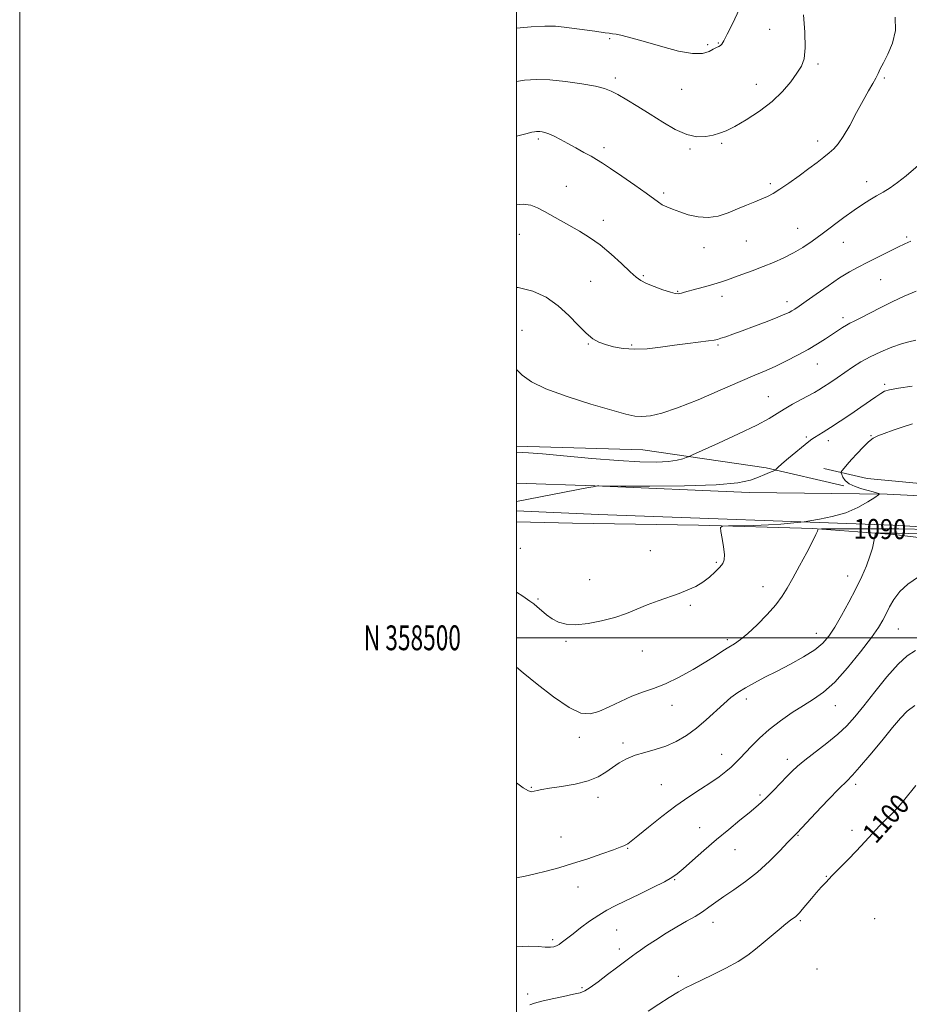
# Model space of a CAD drawing. Extents: x 2097300 to 2100200, y 357300 to 360200.
# Drawn here: x 2097300 to 2097658, y 358352 to 358749 of the extents above; entities that cross this region are included whole.
import ezdxf
from ezdxf.enums import TextEntityAlignment as Align

# ---------------------------------------------------------------- set-up
doc = ezdxf.new("R2010")
doc.units = 0
doc.header["$MEASUREMENT"] = 0
for name, color, linetype, lineweight in [('32000', 7, 'Continuous', 0), ('32001', 7, 'Continuous', 0), ('DTM HARD BREAKLINE', 7, 'Continuous', 0), ('DTM SPOT ELEVATION', 2, 'Continuous', 13), ('INDEX CONTOUR', 41, 'Continuous', 13), ('INDEX CONTOUR LABEL', 244, 'Continuous', 0), ('INTERMEDIATE CONTOUR', 44, 'Continuous', 0)]:
    doc.layers.add(name, color=color, linetype=linetype, lineweight=lineweight)
doc.styles.add('Style-ITALICS', font='ITALICS.shx')
doc.styles.add('Style-WORKING', font='WORKING.shx')

msp = doc.modelspace()

# ---------------------------------------------------------------- linework, layer by layer
at = {"layer": '32000', "flags": 128}
for points in [[(2097300, 357300), (2100200, 357300), (2100200, 360200), (2097300, 360200), (2097300, 357300)], [(2097500, 357500), (2100000, 357500), (2100000, 360000), (2097500, 360000), (2097500, 357500)], [(2100000, 358500), (2097500, 358500)]]:
    msp.add_lwpolyline(points, dxfattribs=at)
at = {"layer": 'DTM HARD BREAKLINE'}
for points in [[(2097907.65, 358782.15, 1058.94), (2097907.08, 358713.31, 1063.3), (2097907.26, 358642.99, 1067.99), (2097905.94, 358556.13, 1073.88), (2097900.5, 358547.5, 1074.66), (2097881.74, 358543.57, 1076.01), (2097847.2, 358543.85, 1077.72), (2097799.83, 358547.11, 1082.05), (2097741.6, 358552.35, 1087.41), (2097715.69, 358554.1, 1089.96), (2097697.68, 358555.35, 1090.14), (2097649.32, 358557.87, 1088.08), (2097593.8, 358558.42, 1086.48), (2097531.62, 358561.2, 1085.99), (2097500, 358562.175, 1085.671)], [(2097500, 358577.069, 1083.647), (2097550.96, 358575.59, 1082.97), (2097600.55, 358568.38, 1085.74), (2097631.88, 358561.19, 1087.87)], [(2097861.84, 358550.35, 1079.88), (2097817.92, 358552.37, 1083.93), (2097790.04, 358555.36, 1086.31), (2097753.03, 358557.12, 1089.61), (2097725.89, 358557.89, 1090.25), (2097688.14, 358559.66, 1090.21), (2097641.26, 358564.15, 1089.25), (2097623.74, 358568.11, 1087.19)], [(2097500, 358551.101, 1086.171), (2097533.09, 358549.6, 1086.45), (2097651.53, 358545.28, 1088.69), (2097708.77, 358542.02, 1090.39), (2097769.96, 358536.77, 1084.78), (2097830.16, 358532.03, 1079.85), (2097888.64, 358527.28, 1076.19), (2097899.98, 358523.32, 1075.55), (2097906.39, 358515.91, 1075.94), (2097906.88, 358508.51, 1075.66), (2097908.57, 358479.39, 1075.94), (2097910.72, 358408.07, 1076.51), (2097911.4, 358342.44, 1078.25), (2097911.83, 358284.45, 1077.61), (2097911.78, 358237.07, 1076.05), (2097908.27, 358183.53, 1072.6), (2097904.52, 358135.66, 1070.05), (2097901.27, 358088.54, 1069.59), (2097897.54, 358062.39, 1068.06), (2097897.19, 358045.84, 1067.27)], [(2097500, 358546.741, 1087.878), (2097522.59, 358546.19, 1087.7), (2097573.35, 358545.28, 1087.58)], [(2097903.83, 358296.5, 1084.12), (2097903.49, 358361.25, 1082.63), (2097902.63, 358407.37, 1081.42), (2097904.02, 358466.55, 1080.15), (2097903.07, 358493.75, 1080.05), (2097903.45, 358510.95, 1080.07), (2097899.59, 358516.56, 1080.1), (2097890.09, 358519.97, 1080.1), (2097867.16, 358524.18, 1080.85), (2097837.71, 358525.58, 1082.78), (2097791.97, 358526.03, 1087.98), (2097741.79, 358531.26, 1093.45), (2097707.58, 358534.82, 1094.55), (2097652.02, 358541.6, 1092.65), (2097619.43, 358543.94, 1089.83), (2097573.35, 358545.28, 1087.58)]]:
    msp.add_polyline3d(points, dxfattribs=at)
at = {"layer": 'DTM SPOT ELEVATION'}
for p in [(2097601.93, 358744.84, 1072.9), (2097537.57, 358741.12, 1072.2), (2097576.97, 358738.79, 1071.6), (2097581.38, 358739.37, 1071.9), (2097621.5, 358730.88, 1074.3), (2097539.83, 358725.34, 1073.6), (2097648.14, 358725.36, 1076.2), (2097596.61, 358722.81, 1073.3), (2097566.51, 358720.7, 1072.9), (2097508.86, 358700.71, 1076.3), (2097582.65, 358699, 1074.2), (2097621.34, 358699.89, 1075.5), (2097535.29, 358697.33, 1075.6), (2097569.9, 358696.76, 1074.2), (2097602.27, 358682.75, 1075.7), (2097641.09, 358683.64, 1077.4), (2097520.06, 358681.68, 1077.1), (2097559.36, 358679.01, 1075.7), (2097534.99, 358668.08, 1077.4), (2097501.25, 358662.45, 1078.9), (2097613.32, 358664.83, 1077.2), (2097592.62, 358659.69, 1076.9), (2097631.63, 358659.12, 1078.8), (2097657.18, 358661.3, 1079.8), (2097575.55, 358657.04, 1076.6), (2097529.89, 358643.41, 1079.1), (2097551.1, 358645.77, 1077.8), (2097646.71, 358644.12, 1080.9), (2097564.98, 358639.45, 1077.9), (2097582.74, 358637.49, 1078.5), (2097608.99, 358635.27, 1079.5), (2097631.51, 358628.89, 1081.6), (2097502.29, 358623.69, 1081.1), (2097529.03, 358618.2, 1080.1), (2097546.43, 358617.85, 1079.8), (2097581.16, 358617.85, 1080.2), (2097621.17, 358610.2, 1082.8), (2097648.36, 358602.02, 1085.7), (2097601.51, 358597.05, 1083.1), (2097616.76, 358580.77, 1085.8), (2097625.63, 358579.3, 1086.5), (2097642.73, 358581.36, 1087.9), (2097501.57, 358536.04, 1087.2), (2097553.89, 358535.12, 1087.3), (2097580.56, 358530.42, 1087.8), (2097529.5, 358523.37, 1087.3), (2097633.43, 358524.84, 1091.3), (2097599.3, 358520.56, 1089.4), (2097508.64, 358515.55, 1087.8), (2097569.99, 358513.13, 1088.2), (2097653.77, 358503.59, 1094.9), (2097620.74, 358501.86, 1091.27), (2097519.93, 358498.62, 1088.2), (2097584.99, 358499.2, 1089.7), (2097550.75, 358494.65, 1088.6), (2097562.72, 358472.77, 1090.7), (2097592.6, 358475.31, 1092.5), (2097628.4, 358472.7, 1094.75), (2097525.38, 358459.95, 1090.5), (2097542.88, 358457.72, 1091.6), (2097582.62, 358453.05, 1093.3), (2097609.13, 358451.13, 1095.5), (2097558.31, 358440.9, 1093.1), (2097636.58, 358441.07, 1098.4), (2097506.02, 358439.85, 1091.9), (2097598.04, 358436.79, 1095.7), (2097532.92, 358435.78, 1092.5), (2097573.78, 358423.63, 1095.2), (2097613.46, 358420.54, 1098.1), (2097635.16, 358422.47, 1099.5), (2097517.91, 358419.88, 1093.1), (2097544.79, 358415.32, 1094.1), (2097588.02, 358414.78, 1096.8), (2097563.69, 358402.63, 1096.1), (2097624.85, 358404.03, 1099.9), (2097524.8, 358399.7, 1094.7), (2097579.16, 358385.49, 1098.6), (2097614.27, 358386.19, 1100.2), (2097644.23, 358386.92, 1101.7), (2097540.4, 358382.45, 1096.9), (2097514.56, 358378.52, 1095.7), (2097541.47, 358374.78, 1097.5), (2097621.05, 358366.63, 1101.6), (2097565.15, 358363.8, 1099.6), (2097526.48, 358359.18, 1097.8), (2097504.55, 358356.59, 1097.6)]:
    msp.add_point(p, dxfattribs=at)
at = {"layer": 'INDEX CONTOUR'}
for points in [[(2097658.784, 358659.696, 1080), (2097656.383, 358658.577, 1080), (2097653.552, 358657.23, 1080), (2097649.795, 358655.373, 1080), (2097645.507, 358653.216, 1080), (2097641.3071, 358651.089, 1080), (2097637.619, 358649.1981, 1080), (2097634.085, 358647.249, 1080), (2097630.1519, 358644.826, 1080), (2097625.498, 358641.693, 1080), (2097620.7181, 358638.3401, 1080), (2097616.637, 358635.44, 1080), (2097613.861, 358633.496, 1080), (2097612.123, 358632.332, 1080), (2097610.941, 358631.6, 1080), (2097609.807, 358630.972, 1080), (2097608.129, 358630.192, 1080), (2097605.292, 358629.0241, 1080), (2097600.952, 358627.333, 1080), (2097595.84, 358625.391, 1080), (2097590.957, 358623.572, 1080), (2097587.108, 358622.173, 1080), (2097584.308, 358621.187, 1080), (2097582.3749, 358620.533, 1080), (2097581.0311, 358620.118, 1080), (2097579.613, 358619.815, 1080), (2097577.359, 358619.487, 1080), (2097568.97, 358618.428, 1080), (2097563.608, 358617.7189, 1080), (2097558.079, 358616.957, 1080), (2097552.658, 358616.342, 1080), (2097547.581, 358616.111, 1080), (2097543.048, 358616.424, 1080), (2097539.129, 358617.1381, 1080), (2097535.8589, 358618.04, 1080), (2097533.193, 358619.019, 1080), (2097530.766, 358620.392, 1080), (2097528.127, 358622.584, 1080), (2097524.916, 358625.845, 1080), (2097521.115, 358629.7389, 1080), (2097516.794, 358633.656, 1080), (2097511.996, 358637.041, 1080), (2097506.658, 358639.56, 1080), (2097500.69, 358640.935, 1080), (2097500.0001, 358640.947, 1080)], [(2097666.744, 358543.562, 1090), (2097653.967, 358543.803, 1090), (2097642.454, 358543.899, 1090), (2097633.074, 358543.89, 1090), (2097626.444, 358543.843, 1090), (2097622.8891, 358543.799, 1090), (2097621.565, 358543.698, 1090), (2097621.337, 358543.454, 1090), (2097621.197, 358542.898, 1090), (2097620.637, 358541.531, 1090), (2097619.278, 358538.773, 1090), (2097616.911, 358534.325, 1090), (2097614.019, 358529.024, 1090), (2097611.257, 358523.99, 1090), (2097609.063, 358520.03, 1090), (2097607.006, 358516.717, 1090), (2097604.436, 358513.31, 1090), (2097600.928, 358509.312, 1090), (2097596.955, 358505.194, 1090), (2097593.212, 358501.672, 1090), (2097590.219, 358499.253, 1090), (2097587.789, 358497.622, 1090), (2097585.559, 358496.257, 1090), (2097583.159, 358494.701, 1090), (2097580.202, 358492.7579, 1090), (2097576.295, 358490.298, 1090), (2097571.235, 358487.3, 1090), (2097565.573, 358484.1861, 1090), (2097560.051, 358481.49, 1090), (2097555.216, 358479.569, 1090), (2097550.844, 358478.07, 1090), (2097546.5161, 358476.468, 1090), (2097541.948, 358474.404, 1090), (2097537.396, 358472.2, 1090), (2097533.25, 358470.35, 1090), (2097529.681, 358469.348, 1090), (2097525.9941, 358469.704, 1090), (2097521.273, 358471.928, 1090), (2097515.01, 358476.2, 1090), (2097508.317, 358481.358, 1090), (2097502.714, 358485.908, 1090), (2097500.0001, 358488.151, 1090)], [(2097660.9, 358440.552, 1100), (2097655.9, 358434.355, 1100), (2097653.692, 358431.781, 1100), (2097651.392, 358429.377, 1100), (2097648.928, 358426.9459, 1100), (2097646.263, 358424.281, 1100), (2097643.369, 358421.226, 1100), (2097640.2469, 358417.847, 1100), (2097636.905, 358414.265, 1100), (2097633.404, 358410.622, 1100), (2097627.042, 358404.132, 1100), (2097624.707, 358401.704, 1100), (2097622.7739, 358399.609, 1100), (2097620.902, 358397.479, 1100), (2097618.857, 358395.074, 1100), (2097615.137, 358390.633, 1100), (2097613.975, 358389.278, 1100), (2097613.182, 358388.436, 1100), (2097612.496, 358387.842, 1100), (2097610.41, 358386.3139, 1100), (2097608.493, 358384.828, 1100), (2097605.768, 358382.605, 1100), (2097602.562, 358379.922, 1100), (2097599.319, 358377.169, 1100), (2097596.314, 358374.638, 1100), (2097593.145, 358372.224, 1100), (2097589.241, 358369.722, 1100), (2097584.287, 358367.022, 1100), (2097578.985, 358364.379, 1100), (2097570.872, 358360.5181, 1100), (2097568.147, 358359.137, 1100), (2097565.246, 358357.488, 1100), (2097561.531, 358355.203, 1100), (2097557.293, 358352.487, 1100), (2097553.059, 358349.688, 1100)]]:
    msp.add_polyline3d(points, dxfattribs=at)
at = {"layer": 'INTERMEDIATE CONTOUR'}
for points in [[(2097589.648, 358752.8901, 1072), (2097587.125, 358747.396, 1072), (2097584.9261, 358742.9451, 1072), (2097583.545, 358740.2439, 1072), (2097582.766, 358738.928, 1072), (2097582.2, 358738.361, 1072), (2097581.508, 358737.989, 1072), (2097580.565, 358737.56, 1072), (2097579.299, 358736.904, 1072), (2097577.565, 358735.969, 1072), (2097574.942, 358735.191, 1072), (2097570.934, 358735.124, 1072), (2097565.316, 358736.1319, 1072), (2097558.936, 358737.818, 1072), (2097552.912, 358739.592, 1072), (2097548.132, 358740.976, 1072), (2097544.576, 358741.94, 1072), (2097541.994, 358742.561, 1072), (2097540.125, 358742.926, 1072), (2097538.668, 358743.137, 1072), (2097537.307, 358743.303, 1072), (2097535.763, 358743.514, 1072), (2097531.558, 358744.127, 1072), (2097522.389, 358745.414, 1072), (2097519.258, 358745.837, 1072), (2097515.7839, 358746.127, 1072), (2097511.427, 358746.1601, 1072), (2097505.9191, 358745.8629, 1072), (2097500.0001, 358745.3489, 1072)], [(2097615.624, 358750.698, 1074), (2097616.136, 358743.702, 1074), (2097616.314, 358737.429, 1074), (2097615.882, 358733.075, 1074), (2097614.777, 358730.023, 1074), (2097612.986, 358727.204, 1074), (2097610.481, 358723.784, 1074), (2097607.172, 358719.8691, 1074), (2097602.95, 358715.803, 1074), (2097597.865, 358711.917, 1074), (2097592.587, 358708.502, 1074), (2097587.942, 358705.837, 1074), (2097584.507, 358704.099, 1074), (2097581.853, 358703.049, 1074), (2097579.3, 358702.3479, 1074), (2097576.284, 358701.787, 1074), (2097572.705, 358701.699, 1074), (2097568.579, 358702.548, 1074), (2097563.95, 358704.632, 1074), (2097558.993, 358707.571, 1074), (2097553.911, 358710.816, 1074), (2097548.9389, 358713.884, 1074), (2097544.435, 358716.545, 1074), (2097540.787, 358718.637, 1074), (2097538.123, 358720.073, 1074), (2097535.541, 358721.082, 1074), (2097531.8781, 358721.971, 1074), (2097526.367, 358722.956, 1074), (2097519.821, 358723.889, 1074), (2097513.451, 358724.531, 1074), (2097508.117, 358724.692, 1074), (2097503.303, 358724.375, 1074), (2097500.0001, 358723.9, 1074)], [(2097652.4809, 358749.8, 1076), (2097652.599, 358744.399, 1076), (2097651.472, 358739.367, 1076), (2097649.632, 358734.962, 1076), (2097647.809, 358731.445, 1076), (2097646.548, 358728.945, 1076), (2097645.656, 358727.063, 1076), (2097644.753, 358725.261, 1076), (2097643.515, 358723.0521, 1076), (2097641.835, 358720.136, 1076), (2097639.66, 358716.256, 1076), (2097637.009, 358711.363, 1076), (2097634.202, 358706.22, 1076), (2097631.63, 358701.794, 1076), (2097629.563, 358698.783, 1076), (2097627.788, 358696.807, 1076), (2097625.97, 358695.217, 1076), (2097623.808, 358693.457, 1076), (2097621.136, 358691.359, 1076), (2097617.824, 358688.849, 1076), (2097613.865, 358685.942, 1076), (2097609.759, 358683.016, 1076), (2097606.126, 358680.538, 1076), (2097603.39, 358678.833, 1076), (2097601.166, 358677.664, 1076), (2097598.8681, 358676.65, 1076), (2097596.035, 358675.482, 1076), (2097592.711, 358674.125, 1076), (2097589.062, 358672.615, 1076), (2097585.233, 358671.044, 1076), (2097581.277, 358669.743, 1076), (2097577.226, 358669.1, 1076), (2097573.143, 358669.371, 1076), (2097569.238, 358670.281, 1076), (2097565.755, 358671.423, 1076), (2097562.882, 358672.468, 1076), (2097560.58, 358673.406, 1076), (2097558.756, 358674.302, 1076), (2097557.207, 358675.281, 1076), (2097552.273, 358678.903, 1076), (2097547.72, 358682.133, 1076), (2097542.514, 358685.75, 1076), (2097537.8639, 358688.926, 1076), (2097534.631, 358691.065, 1076), (2097532.31, 358692.497, 1076), (2097530.054, 358693.786, 1076), (2097527.2201, 358695.3661, 1076), (2097523.98, 358697.155, 1076), (2097520.713, 358698.942, 1076), (2097517.744, 358700.539, 1076), (2097515.185, 358701.856, 1076), (2097513.097, 358702.828, 1076), (2097511.509, 358703.418, 1076), (2097510.335, 358703.709, 1076), (2097509.459, 358703.817, 1076), (2097508.758, 358703.837, 1076), (2097508.094, 358703.7881, 1076), (2097507.323, 358703.672, 1076), (2097506.166, 358703.445, 1076), (2097503.804, 358702.891, 1076), (2097500.0001, 358701.931, 1076)], [(2097664.721, 358692.6169, 1078), (2097656.9409, 358685.984, 1078), (2097653.5, 358683.22, 1078), (2097650.456, 358681.091, 1078), (2097647.694, 358679.413, 1078), (2097645.054, 358677.914, 1078), (2097642.363, 358676.334, 1078), (2097639.406, 358674.46, 1078), (2097635.955, 358672.093, 1078), (2097631.886, 358669.128, 1078), (2097623.125, 358662.597, 1078), (2097619.104, 358659.697, 1078), (2097615.312, 358657.1569, 1078), (2097611.546, 358654.921, 1078), (2097607.636, 358652.9299, 1078), (2097603.554, 358651.115, 1078), (2097599.304, 358649.402, 1078), (2097594.955, 358647.747, 1078), (2097590.823, 358646.228, 1078), (2097584.55, 358643.974, 1078), (2097582.17, 358643.167, 1078), (2097579.527, 358642.348, 1078), (2097576.219, 358641.397, 1078), (2097572.72, 358640.426, 1078), (2097567.717, 358639.065, 1078), (2097566.53, 358638.753, 1078), (2097565.7801, 358638.58, 1078), (2097565.08, 358638.495, 1078), (2097563.99, 358638.622, 1078), (2097562.055, 358639.124, 1078), (2097559.035, 358640.094, 1078), (2097555.54, 358641.343, 1078), (2097552.395, 358642.605, 1078), (2097550.15, 358643.748, 1078), (2097548.249, 358645.1531, 1078), (2097545.862, 358647.33, 1078), (2097542.3881, 358650.586, 1078), (2097538.1451, 358654.418, 1078), (2097533.682, 358658.121, 1078), (2097529.4421, 358661.152, 1078), (2097525.453, 358663.619, 1078), (2097511.333, 358671.63, 1078), (2097508.558, 358673.102, 1078), (2097505.837, 358674.118, 1078), (2097502.773, 358674.511, 1078), (2097500.0001, 358674.28, 1078)], [(2097661.033, 358639.503, 1082), (2097656.123, 358637.475, 1082), (2097651.2549, 358635.232, 1082), (2097646.453, 358632.842, 1082), (2097638.484, 358628.712, 1082), (2097636.006, 358627.48, 1082), (2097634.298, 358626.649, 1082), (2097632.883, 358625.893, 1082), (2097631.347, 358624.937, 1082), (2097627.271, 358622.198, 1082), (2097624.518, 358620.3879, 1082), (2097621.244, 358618.33, 1082), (2097617.455, 358616.083, 1082), (2097613.211, 358613.727, 1082), (2097608.793, 358611.423, 1082), (2097604.532, 358609.355, 1082), (2097600.541, 358607.585, 1082), (2097596.054, 358605.694, 1082), (2097590.083, 358603.146, 1082), (2097582.066, 358599.636, 1082), (2097573.152, 358595.799, 1082), (2097564.9181, 358592.503, 1082), (2097558.5869, 358590.413, 1082), (2097553.979, 358589.387, 1082), (2097550.563, 358589.078, 1082), (2097547.67, 358589.234, 1082), (2097544.087, 358589.989, 1082), (2097538.463, 358591.567, 1082), (2097530.044, 358594.075, 1082), (2097520.454, 358597.133, 1082), (2097511.912, 358600.24, 1082), (2097506.072, 358603.0301, 1082), (2097502.322, 358605.676, 1082), (2097500.0001, 358607.973, 1082)], [(2097660.803, 358619.752, 1084), (2097658.051, 358619.151, 1084), (2097655.079, 358618.291, 1084), (2097651.201, 358616.915, 1084), (2097646.784, 358615.125, 1084), (2097642.458, 358613.11, 1084), (2097638.7049, 358611.029, 1084), (2097635.403, 358608.914, 1084), (2097629.151, 358604.619, 1084), (2097626.205, 358602.63, 1084), (2097623.715, 358600.9929, 1084), (2097621.8129, 358599.805, 1084), (2097620.043, 358598.792, 1084), (2097614.707, 358595.925, 1084), (2097611.17, 358593.982, 1084), (2097607.827, 358592.033, 1084), (2097604.993, 358590.2339, 1084), (2097601.73, 358588.246, 1084), (2097596.787, 358585.606, 1084), (2097589.482, 358582.081, 1084), (2097581.401, 358578.346, 1084), (2097570.933, 358573.604, 1084), (2097569.306, 358572.881, 1084), (2097568.422, 358572.516, 1084), (2097567.072, 358572.022, 1084), (2097564.794, 358571.446, 1084), (2097561.315, 358570.966, 1084), (2097556.359, 358570.742, 1084), (2097549.662, 358570.845, 1084), (2097540.958, 358571.326, 1084), (2097530.37, 358572.179, 1084), (2097510.57, 358573.978, 1084), (2097504.867, 358574.41, 1084), (2097500.0001, 358574.666, 1084)], [(2097659.373, 358601.323, 1086), (2097653.802, 358600.488, 1086), (2097650.302, 358599.862, 1086), (2097648.281, 358599.257, 1086), (2097646.706, 358598.391, 1086), (2097644.701, 358597.035, 1086), (2097638.661, 358592.78, 1086), (2097634.608, 358589.988, 1086), (2097630.368, 358587.131, 1086), (2097626.54, 358584.625, 1086), (2097623.59, 358582.785, 1086), (2097619.995, 358580.637, 1086), (2097618.921, 358579.911, 1086), (2097617.731, 358578.971, 1086), (2097609.617, 358572.297, 1086), (2097606.829, 358569.963, 1086), (2097605.227, 358568.544, 1086), (2097604.581, 358567.88, 1086), (2097604.353, 358567.527, 1086), (2097604.07, 358567.378, 1086), (2097601.978, 358566.49, 1086), (2097600.006, 358565.665, 1086), (2097597.505, 358564.632, 1086), (2097594.29, 358563.464, 1086), (2097589.116, 358562.351, 1086), (2097580.472, 358561.516, 1086), (2097567.717, 358561.112, 1086), (2097553.682, 358561.027, 1086), (2097542.064, 358561.081, 1086), (2097533.168, 358561.131, 1086), (2097532.683, 358561.111, 1086), (2097530.859, 358560.807, 1086), (2097529.075, 358560.474, 1086), (2097500.0001, 358554.892, 1086)], [(2097659.505, 358586.077, 1088), (2097655.77, 358584.915, 1088), (2097651.72, 358583.557, 1088), (2097648.137, 358582.293, 1088), (2097645.575, 358581.2979, 1088), (2097643.666, 358580.284, 1088), (2097641.817, 358578.849, 1088), (2097639.592, 358576.731, 1088), (2097637.191, 358574.232, 1088), (2097634.979, 358571.797, 1088), (2097633.246, 358569.795, 1088), (2097632.009, 358568.297, 1088), (2097631.217, 358567.3, 1088), (2097630.816, 358566.7429, 1088), (2097630.756, 358566.33, 1088), (2097630.985, 358565.706, 1088), (2097631.494, 358564.624, 1088), (2097632.449, 358563.268, 1088), (2097634.06, 358561.927, 1088), (2097636.415, 358560.833, 1088), (2097639.122, 358559.984, 1088), (2097641.669, 358559.318, 1088), (2097643.643, 358558.7841, 1088), (2097645.026, 358558.378, 1088), (2097645.899, 358558.104, 1088), (2097646.273, 358557.9061, 1088), (2097645.876, 358557.485, 1088), (2097644.371, 358556.478, 1088), (2097641.521, 358554.674, 1088), (2097637.504, 358552.452, 1088), (2097632.602, 358550.34, 1088), (2097627.1991, 358548.759, 1088), (2097622.0779, 358547.707, 1088), (2097618.123, 358547.073, 1088), (2097615.883, 358546.739, 1088), (2097614.562, 358546.562, 1088), (2097613.0269, 358546.389, 1088), (2097610.355, 358546.108, 1088), (2097606.457, 358545.769, 1088), (2097601.4541, 358545.46, 1088), (2097595.63, 358545.252, 1088), (2097589.926, 358545.132, 1088), (2097585.448, 358545.072, 1088), (2097583.003, 358544.9599, 1088), (2097582.201, 358544.376, 1088), (2097582.358, 358542.817, 1088), (2097582.86, 358540.014, 1088), (2097583.398, 358536.625, 1088), (2097583.7349, 358533.538, 1088), (2097583.662, 358531.396, 1088), (2097583.0709, 358529.869, 1088), (2097581.879, 358528.38, 1088), (2097580.049, 358526.5, 1088), (2097577.719, 358524.396, 1088), (2097575.069, 358522.384, 1088), (2097572.227, 358520.697, 1088), (2097569.095, 358519.246, 1088), (2097565.521, 358517.862, 1088), (2097557.05, 358514.849, 1088), (2097552.692, 358513.206, 1088), (2097548.546, 358511.495, 1088), (2097544.336, 358509.789, 1088), (2097539.6709, 358508.178, 1088), (2097534.339, 358506.766, 1088), (2097528.854, 358505.725, 1088), (2097523.909, 358505.245, 1088), (2097520.021, 358505.462, 1088), (2097516.996, 358506.299, 1088), (2097514.461, 358507.627, 1088), (2097512.129, 358509.289, 1088), (2097510.056, 358511.014, 1088), (2097508.384, 358512.503, 1088), (2097507.084, 358513.611, 1088), (2097505.453, 358514.801, 1088), (2097502.616, 358516.691, 1088), (2097500.0001, 358518.389, 1088)], [(2097664.094, 358541.78, 1092), (2097657.995, 358542.004, 1092), (2097653.435, 358542.113, 1092), (2097649.951, 358542.156, 1092), (2097647.4081, 358542.161, 1092), (2097645.747, 358542.15, 1092), (2097644.866, 358542.089, 1092), (2097644.483, 358541.715, 1092), (2097644.268, 358540.705, 1092), (2097643.931, 358538.819, 1092), (2097643.33, 358536.139, 1092), (2097642.362, 358532.828, 1092), (2097640.938, 358529.0129, 1092), (2097639.04, 358524.676, 1092), (2097636.6651, 358519.762, 1092), (2097633.868, 358514.335, 1092), (2097630.935, 358508.934, 1092), (2097628.21, 358504.214, 1092), (2097625.867, 358500.628, 1092), (2097623.401, 358497.816, 1092), (2097620.135, 358495.214, 1092), (2097615.623, 358492.392, 1092), (2097610.332, 358489.45, 1092), (2097604.957, 358486.622, 1092), (2097600.0809, 358484.091, 1092), (2097595.83, 358481.848, 1092), (2097592.217, 358479.835, 1092), (2097589.1879, 358477.9539, 1092), (2097586.418, 358475.939, 1092), (2097583.519, 358473.484, 1092), (2097576.483, 358466.979, 1092), (2097572.552, 358463.625, 1092), (2097568.5159, 358460.686, 1092), (2097564.391, 358458.255, 1092), (2097560.165, 358456.362, 1092), (2097555.866, 358454.984, 1092), (2097551.671, 358453.876, 1092), (2097547.794, 358452.736, 1092), (2097544.391, 358451.326, 1092), (2097541.386, 358449.662, 1092), (2097538.64, 358447.822, 1092), (2097535.955, 358445.898, 1092), (2097532.867, 358444.038, 1092), (2097528.849, 358442.405, 1092), (2097523.649, 358441.122, 1092), (2097518.108, 358440.159, 1092), (2097513.343, 358439.449, 1092), (2097510.187, 358438.927, 1092), (2097508.335, 358438.54, 1092), (2097507.1959, 358438.239, 1092), (2097506.202, 358438.055, 1092), (2097504.873, 358438.347, 1092), (2097502.749, 358439.559, 1092), (2097500.0001, 358441.607, 1092)], [(2097661.908, 358524.59, 1094), (2097657.5861, 358521.622, 1094), (2097654.362, 358518.588, 1094), (2097651.9991, 358515.461, 1094), (2097650.258, 358512.397, 1094), (2097648.898, 358509.594, 1094), (2097647.616, 358507.0801, 1094), (2097645.847, 358504.19, 1094), (2097642.96, 358500.089, 1094), (2097638.58, 358494.308, 1094), (2097633.3509, 358487.856, 1094), (2097628.174, 358482.112, 1094), (2097623.711, 358478.076, 1094), (2097619.684, 358475.247, 1094), (2097615.58, 358472.7471, 1094), (2097611.039, 358469.874, 1094), (2097606.319, 358466.618, 1094), (2097601.83, 358463.148, 1094), (2097597.917, 358459.646, 1094), (2097594.651, 358456.358, 1094), (2097590.009, 358451.378, 1094), (2097588.278, 358449.629, 1094), (2097586.481, 358447.98, 1094), (2097584.303, 358446.162, 1094), (2097581.595, 358444.102, 1094), (2097578.252, 358441.775, 1094), (2097574.199, 358439.135, 1094), (2097569.491, 358436.0451, 1094), (2097564.211, 358432.347, 1094), (2097558.561, 358428.039, 1094), (2097553.206, 358423.75, 1094), (2097548.926, 358420.268, 1094), (2097546.2699, 358418.163, 1094), (2097544.856, 358417.136, 1094), (2097544.073, 358416.675, 1094), (2097543.293, 358416.307, 1094), (2097541.844, 358415.736, 1094), (2097539.04, 358414.705, 1094), (2097534.455, 358413.064, 1094), (2097528.704, 358411.073, 1094), (2097522.6611, 358409.098, 1094), (2097517.054, 358407.428, 1094), (2097512.025, 358406.065, 1094), (2097507.567, 358404.938, 1094), (2097503.592, 358403.998, 1094), (2097500.0001, 358403.3559, 1094)], [(2097660.71, 358494.822, 1096), (2097657.41, 358492.731, 1096), (2097653.725, 358489.375, 1096), (2097649.1989, 358484.274, 1096), (2097644.33, 358478.291, 1096), (2097639.86, 358472.627, 1096), (2097636.278, 358468.1721, 1096), (2097633.069, 358464.582, 1096), (2097629.47, 358461.203, 1096), (2097624.992, 358457.565, 1096), (2097616.103, 358450.783, 1096), (2097613.189, 358448.385, 1096), (2097611.045, 358446.368, 1096), (2097608.9471, 358444.191, 1096), (2097606.363, 358441.478, 1096), (2097603.525, 358438.538, 1096), (2097600.8571, 358435.845, 1096), (2097598.617, 358433.71, 1096), (2097596.412, 358431.775, 1096), (2097593.683, 358429.519, 1096), (2097590.013, 358426.534, 1096), (2097585.559, 358422.887, 1096), (2097580.62, 358418.762, 1096), (2097575.541, 358414.404, 1096), (2097570.856, 358410.314, 1096), (2097567.148, 358407.054, 1096), (2097564.698, 358404.964, 1096), (2097562.589, 358403.486, 1096), (2097559.6, 358401.839, 1096), (2097554.916, 358399.467, 1096), (2097549.322, 358396.712, 1096), (2097544.001, 358394.1389, 1096), (2097539.83, 358392.139, 1096), (2097536.44, 358390.397, 1096), (2097533.151, 358388.424, 1096), (2097529.496, 358385.903, 1096), (2097525.865, 358383.212, 1096), (2097522.857, 358380.902, 1096), (2097518.075, 358377.166, 1096), (2097517.161, 358376.538, 1096), (2097516.179, 358375.997, 1096), (2097515.094, 358375.61, 1096), (2097513.6771, 358375.422, 1096), (2097511.652, 358375.4719, 1096), (2097508.76, 358375.728, 1096), (2097504.823, 358375.879, 1096), (2097500.0001, 358375.562, 1096)], [(2097660.44, 358472.73, 1098), (2097657.3049, 358470.433, 1098), (2097654.654, 358467.71, 1098), (2097651.489, 358463.869, 1098), (2097647.155, 358458.555, 1098), (2097642.374, 358452.772, 1098), (2097638.214, 358447.865, 1098), (2097635.368, 358444.714, 1098), (2097633.031, 358442.352, 1098), (2097630.025, 358439.347, 1098), (2097625.591, 358434.747, 1098), (2097620.631, 358429.515, 1098), (2097613.052, 358421.478, 1098), (2097612.678, 358421.114, 1098), (2097612.258, 358420.725, 1098), (2097611.299, 358419.761, 1098), (2097609.352, 358417.716, 1098), (2097606.121, 358414.292, 1098), (2097601.897, 358410.032, 1098), (2097597.126, 358405.685, 1098), (2097592.233, 358401.8621, 1098), (2097587.585, 358398.623, 1098), (2097583.531, 358395.884, 1098), (2097580.291, 358393.56, 1098), (2097577.559, 358391.533, 1098), (2097574.897, 358389.681, 1098), (2097571.931, 358387.871, 1098), (2097568.534, 358385.933, 1098), (2097564.642, 358383.687, 1098), (2097560.304, 358381.055, 1098), (2097556.025, 358378.353, 1098), (2097552.42, 358375.998, 1098), (2097549.919, 358374.289, 1098), (2097548.203, 358373.045, 1098), (2097546.7651, 358371.967, 1098), (2097543.053, 358369.231, 1098), (2097540.261, 358367.138, 1098), (2097536.693, 358364.42, 1098), (2097532.935, 358361.574, 1098), (2097529.741, 358359.236, 1098), (2097527.564, 358357.853, 1098), (2097525.676, 358357.112, 1098), (2097523.051, 358356.512, 1098), (2097519.023, 358355.668, 1098), (2097514.36, 358354.669, 1098), (2097510.19, 358353.724, 1098), (2097507.343, 358352.978, 1098), (2097505.462, 358352.341, 1098)]]:
    msp.add_polyline3d(points, dxfattribs=at)

# ---------------------------------------------------------------- texts
at = {"layer": '32001', "style": 'Style-WORKING', "width": 0.67}
msp.add_text('N 358500', height=10, dxfattribs=at).set_placement((2097477.6688, 358500), align=Align.MIDDLE_RIGHT)
at = {"layer": 'INDEX CONTOUR LABEL', "style": 'Style-ITALICS', "width": 0.875}
for s, rotation, p in [('1090', 359.4, (2097635.761, 358539.893, 1090)), ('1100', 47.900001, (2097644.673, 358416.743, 1100))]:
    msp.add_text(s, height=8, rotation=rotation, dxfattribs=at).set_placement(p)

doc.saveas('drawing.dxf')
